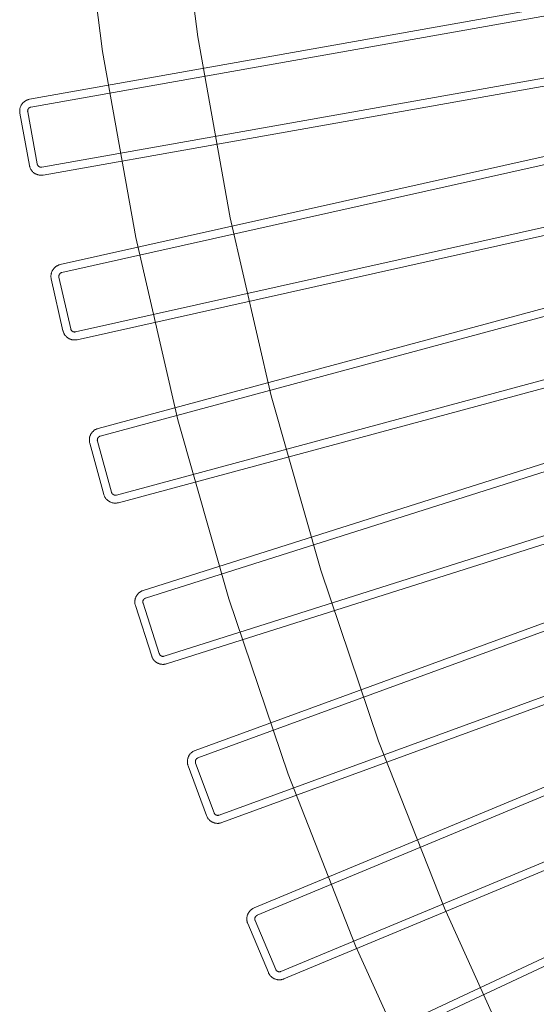
# Model space of a CAD drawing. Units: millimetres. Extents: x -1758 to 1758, y -1758 to 2329.
# Drawn here: x -1735 to -1500, y -695 to -247 of the extents above; entities that cross this region are included whole.
import ezdxf

# ---------------------------------------------------------------- set-up
doc = ezdxf.new("R2010")
doc.units = ezdxf.units.MM
doc.linetypes.add('K5LT32777', pattern=[0])
doc.layers.get('0').update_dxf_attribs({"true_color": 0x5890e1})

# ---------------------------------------------------------------- blocks, each defined once
blk = doc.blocks.new('U38')
at = {"color": 33, "linetype": 'K5LT32777', "lineweight": 18, "true_color": 0xe18f57}
for points in [[(-1155.11, -513.85), (-1598.04, -721.13)], [(-1153.57, -517.13), (-1596.48, -724.4)]]:
    blk.add_lwpolyline(points, dxfattribs=at)
blk = doc.blocks.new('U39')
at = {"color": 33, "linetype": 'K5LT32777', "lineweight": 18, "true_color": 0xe18f57}
for points in [[(-1176.42, -462.97), (-1627.98, -650.74), (-1628.23, -650.85), (-1628.48, -650.98), (-1628.71, -651.11), (-1628.94, -651.26), (-1629.16, -651.42), (-1629.37, -651.58), (-1629.57, -651.76), (-1629.75, -651.95), (-1629.93, -652.14), (-1630.1, -652.34), (-1630.26, -652.55), (-1630.41, -652.76), (-1630.55, -652.99), (-1630.67, -653.21), (-1630.79, -653.45), (-1630.89, -653.68), (-1630.98, -653.93), (-1631.06, -654.17), (-1631.13, -654.43), (-1631.19, -654.68), (-1631.23, -654.94), (-1631.27, -655.2), (-1631.29, -655.46), (-1631.29, -655.72), (-1631.29, -655.99), (-1631.27, -656.25), (-1631.24, -656.52), (-1631.19, -656.78), (-1631.13, -657.05), (-1631.06, -657.31), (-1630.97, -657.57), (-1630.87, -657.83), (-1621.49, -680.1), (-1621.38, -680.36), (-1621.25, -680.6), (-1621.11, -680.84), (-1620.97, -681.06), (-1620.81, -681.28), (-1620.64, -681.49), (-1620.47, -681.69), (-1620.28, -681.88), (-1620.09, -682.06), (-1619.89, -682.23), (-1619.68, -682.39), (-1619.46, -682.53), (-1619.24, -682.67), (-1619.01, -682.8), (-1618.78, -682.91), (-1618.54, -683.02), (-1618.3, -683.11), (-1618.05, -683.19), (-1617.8, -683.26), (-1617.55, -683.31), (-1617.29, -683.36), (-1617.03, -683.39), (-1616.77, -683.41), (-1616.5, -683.42), (-1616.24, -683.41), (-1615.97, -683.39), (-1615.71, -683.36), (-1615.44, -683.31), (-1615.18, -683.25), (-1614.92, -683.18), (-1614.66, -683.09), (-1614.4, -682.99), (-1162.84, -495.23)], [(-1175.03, -466.32), (-1626.56, -654.08), (-1626.64, -654.11), (-1626.72, -654.15), (-1626.8, -654.2), (-1626.87, -654.25), (-1626.95, -654.3), (-1627.01, -654.36), (-1627.08, -654.42), (-1627.14, -654.48), (-1627.2, -654.54), (-1627.26, -654.61), (-1627.31, -654.68), (-1627.36, -654.75), (-1627.41, -654.82), (-1627.45, -654.9), (-1627.49, -654.98), (-1627.52, -655.06), (-1627.55, -655.14), (-1627.58, -655.22), (-1627.6, -655.3), (-1627.62, -655.39), (-1627.64, -655.47), (-1627.65, -655.56), (-1627.65, -655.65), (-1627.66, -655.73), (-1627.66, -655.82), (-1627.65, -655.91), (-1627.64, -656), (-1627.62, -656.09), (-1627.6, -656.17), (-1627.58, -656.26), (-1627.55, -656.35), (-1627.52, -656.43), (-1618.15, -678.68), (-1618.11, -678.76), (-1618.07, -678.84), (-1618.03, -678.92), (-1617.98, -679), (-1617.92, -679.07), (-1617.87, -679.14), (-1617.81, -679.21), (-1617.75, -679.27), (-1617.68, -679.33), (-1617.62, -679.38), (-1617.55, -679.44), (-1617.47, -679.49), (-1617.4, -679.53), (-1617.32, -679.57), (-1617.25, -679.61), (-1617.17, -679.65), (-1617.09, -679.68), (-1617, -679.7), (-1616.92, -679.73), (-1616.84, -679.75), (-1616.75, -679.76), (-1616.66, -679.77), (-1616.58, -679.78), (-1616.49, -679.78), (-1616.4, -679.78), (-1616.31, -679.77), (-1616.23, -679.76), (-1616.14, -679.75), (-1616.05, -679.73), (-1615.96, -679.7), (-1615.88, -679.67), (-1615.79, -679.64), (-1164.26, -491.89)]]:
    blk.add_lwpolyline(points, dxfattribs=at)
blk = doc.blocks.new('U40')
at = {"color": 33, "linetype": 'K5LT32777', "lineweight": 18, "true_color": 0xe18f57}
for points in [[(-1195.5, -411.22), (-1654.81, -579.1), (-1655.07, -579.21), (-1655.32, -579.32), (-1655.56, -579.45), (-1655.8, -579.59), (-1656.02, -579.73), (-1656.24, -579.89), (-1656.44, -580.06), (-1656.64, -580.24), (-1656.83, -580.42), (-1657.01, -580.62), (-1657.17, -580.82), (-1657.33, -581.02), (-1657.48, -581.24), (-1657.61, -581.46), (-1657.74, -581.69), (-1657.85, -581.92), (-1657.96, -582.16), (-1658.05, -582.41), (-1658.13, -582.65), (-1658.19, -582.91), (-1658.25, -583.16), (-1658.29, -583.42), (-1658.32, -583.68), (-1658.34, -583.94), (-1658.35, -584.21), (-1658.34, -584.47), (-1658.32, -584.74), (-1658.29, -585.01), (-1658.24, -585.27), (-1658.18, -585.54), (-1658.1, -585.8), (-1658.01, -586.07), (-1649.61, -608.73), (-1649.51, -608.99), (-1649.39, -609.24), (-1649.27, -609.48), (-1649.13, -609.71), (-1648.98, -609.94), (-1648.83, -610.15), (-1648.66, -610.36), (-1648.48, -610.55), (-1648.3, -610.74), (-1648.1, -610.92), (-1647.9, -611.09), (-1647.69, -611.24), (-1647.48, -611.39), (-1647.26, -611.53), (-1647.03, -611.65), (-1646.79, -611.77), (-1646.55, -611.87), (-1646.31, -611.96), (-1646.06, -612.04), (-1645.81, -612.11), (-1645.56, -612.16), (-1645.3, -612.21), (-1645.04, -612.24), (-1644.78, -612.26), (-1644.51, -612.26), (-1644.25, -612.25), (-1643.98, -612.23), (-1643.71, -612.2), (-1643.45, -612.15), (-1643.18, -612.09), (-1642.91, -612.01), (-1642.65, -611.92), (-1183.34, -444.03)], [(-1194.25, -414.62), (-1653.54, -582.5), (-1653.62, -582.54), (-1653.71, -582.58), (-1653.79, -582.62), (-1653.86, -582.66), (-1653.94, -582.71), (-1654.01, -582.76), (-1654.08, -582.82), (-1654.14, -582.88), (-1654.2, -582.94), (-1654.26, -583.01), (-1654.32, -583.07), (-1654.37, -583.14), (-1654.42, -583.21), (-1654.47, -583.29), (-1654.51, -583.36), (-1654.55, -583.44), (-1654.58, -583.52), (-1654.61, -583.6), (-1654.64, -583.68), (-1654.66, -583.77), (-1654.68, -583.85), (-1654.69, -583.94), (-1654.7, -584.03), (-1654.71, -584.11), (-1654.71, -584.2), (-1654.71, -584.29), (-1654.7, -584.38), (-1654.69, -584.47), (-1654.68, -584.56), (-1654.66, -584.64), (-1654.63, -584.73), (-1654.6, -584.82), (-1646.21, -607.45), (-1646.18, -607.54), (-1646.14, -607.62), (-1646.1, -607.7), (-1646.05, -607.78), (-1646, -607.85), (-1645.95, -607.92), (-1645.9, -607.99), (-1645.84, -608.06), (-1645.78, -608.12), (-1645.71, -608.18), (-1645.64, -608.23), (-1645.57, -608.29), (-1645.5, -608.34), (-1645.43, -608.38), (-1645.35, -608.42), (-1645.27, -608.46), (-1645.19, -608.49), (-1645.11, -608.52), (-1645.03, -608.55), (-1644.95, -608.57), (-1644.86, -608.59), (-1644.78, -608.61), (-1644.69, -608.62), (-1644.6, -608.62), (-1644.51, -608.63), (-1644.43, -608.62), (-1644.34, -608.62), (-1644.25, -608.61), (-1644.16, -608.59), (-1644.07, -608.57), (-1643.99, -608.54), (-1643.9, -608.51), (-1184.61, -440.64)]]:
    blk.add_lwpolyline(points, dxfattribs=at)
blk = doc.blocks.new('U41')
at = {"color": 33, "linetype": 'K5LT32777', "lineweight": 18, "true_color": 0xe18f57}
for points in [[(-1212.3, -358.68), (-1678.5, -506.37), (-1678.76, -506.46), (-1679.02, -506.57), (-1679.26, -506.68), (-1679.5, -506.81), (-1679.73, -506.95), (-1679.96, -507.1), (-1680.17, -507.25), (-1680.37, -507.42), (-1680.57, -507.6), (-1680.75, -507.78), (-1680.93, -507.98), (-1681.1, -508.18), (-1681.25, -508.39), (-1681.4, -508.6), (-1681.53, -508.83), (-1681.66, -509.06), (-1681.77, -509.29), (-1681.87, -509.53), (-1681.96, -509.77), (-1682.04, -510.02), (-1682.11, -510.27), (-1682.16, -510.53), (-1682.21, -510.79), (-1682.24, -511.05), (-1682.25, -511.31), (-1682.26, -511.58), (-1682.25, -511.85), (-1682.23, -512.12), (-1682.19, -512.38), (-1682.14, -512.65), (-1682.07, -512.92), (-1682, -513.19), (-1674.6, -536.19), (-1674.5, -536.45), (-1674.4, -536.71), (-1674.28, -536.96), (-1674.16, -537.2), (-1674.02, -537.43), (-1673.87, -537.65), (-1673.71, -537.86), (-1673.54, -538.07), (-1673.37, -538.26), (-1673.18, -538.45), (-1672.99, -538.62), (-1672.79, -538.79), (-1672.58, -538.95), (-1672.36, -539.09), (-1672.14, -539.23), (-1671.91, -539.35), (-1671.68, -539.46), (-1671.44, -539.57), (-1671.19, -539.66), (-1670.94, -539.74), (-1670.69, -539.8), (-1670.44, -539.86), (-1670.18, -539.9), (-1669.92, -539.93), (-1669.65, -539.95), (-1669.39, -539.95), (-1669.12, -539.94), (-1668.85, -539.92), (-1668.58, -539.88), (-1668.31, -539.83), (-1668.05, -539.77), (-1667.78, -539.69), (-1201.58, -392)], [(-1211.2, -362.14), (-1677.37, -509.82), (-1677.46, -509.85), (-1677.54, -509.89), (-1677.63, -509.93), (-1677.7, -509.97), (-1677.78, -510.01), (-1677.85, -510.06), (-1677.93, -510.12), (-1677.99, -510.17), (-1678.06, -510.23), (-1678.12, -510.29), (-1678.18, -510.36), (-1678.23, -510.42), (-1678.29, -510.49), (-1678.33, -510.57), (-1678.38, -510.64), (-1678.42, -510.72), (-1678.46, -510.79), (-1678.49, -510.87), (-1678.52, -510.95), (-1678.55, -511.04), (-1678.57, -511.12), (-1678.59, -511.21), (-1678.6, -511.29), (-1678.61, -511.38), (-1678.62, -511.47), (-1678.62, -511.56), (-1678.62, -511.64), (-1678.61, -511.73), (-1678.6, -511.82), (-1678.58, -511.91), (-1678.56, -512), (-1678.54, -512.09), (-1671.14, -535.07), (-1671.11, -535.15), (-1671.08, -535.24), (-1671.04, -535.32), (-1671, -535.4), (-1670.95, -535.48), (-1670.9, -535.55), (-1670.85, -535.62), (-1670.79, -535.69), (-1670.73, -535.75), (-1670.67, -535.82), (-1670.61, -535.87), (-1670.54, -535.93), (-1670.47, -535.98), (-1670.4, -536.03), (-1670.32, -536.07), (-1670.25, -536.12), (-1670.17, -536.15), (-1670.09, -536.19), (-1670.01, -536.22), (-1669.93, -536.24), (-1669.84, -536.27), (-1669.76, -536.28), (-1669.67, -536.3), (-1669.58, -536.31), (-1669.5, -536.31), (-1669.41, -536.32), (-1669.32, -536.31), (-1669.23, -536.3), (-1669.14, -536.29), (-1669.05, -536.28), (-1668.97, -536.26), (-1668.88, -536.23), (-1202.7, -388.54)]]:
    blk.add_lwpolyline(points, dxfattribs=at)
blk = doc.blocks.new('U42')
at = {"color": 33, "linetype": 'K5LT32777', "lineweight": 18, "true_color": 0xe18f57}
for points in [[(-1226.79, -305.46), (-1698.99, -432.67), (-1699.25, -432.75), (-1699.51, -432.85), (-1699.77, -432.95), (-1700.01, -433.07), (-1700.25, -433.2), (-1700.48, -433.34), (-1700.7, -433.48), (-1700.91, -433.64), (-1701.11, -433.81), (-1701.3, -433.99), (-1701.49, -434.17), (-1701.66, -434.37), (-1701.83, -434.57), (-1701.98, -434.78), (-1702.13, -435), (-1702.26, -435.22), (-1702.38, -435.45), (-1702.5, -435.68), (-1702.6, -435.92), (-1702.69, -436.17), (-1702.77, -436.42), (-1702.83, -436.67), (-1702.89, -436.93), (-1702.93, -437.19), (-1702.96, -437.45), (-1702.97, -437.71), (-1702.97, -437.98), (-1702.96, -438.25), (-1702.94, -438.52), (-1702.9, -438.79), (-1702.85, -439.06), (-1702.78, -439.33), (-1696.39, -462.64), (-1696.31, -462.9), (-1696.22, -463.16), (-1696.11, -463.42), (-1696, -463.66), (-1695.87, -463.9), (-1695.73, -464.12), (-1695.58, -464.34), (-1695.42, -464.56), (-1695.25, -464.76), (-1695.08, -464.95), (-1694.89, -465.14), (-1694.7, -465.31), (-1694.49, -465.48), (-1694.29, -465.63), (-1694.07, -465.78), (-1693.85, -465.91), (-1693.62, -466.03), (-1693.38, -466.15), (-1693.14, -466.25), (-1692.9, -466.34), (-1692.65, -466.41), (-1692.4, -466.48), (-1692.14, -466.53), (-1691.88, -466.57), (-1691.62, -466.6), (-1691.35, -466.62), (-1691.08, -466.62), (-1690.81, -466.61), (-1690.54, -466.59), (-1690.27, -466.55), (-1690, -466.5), (-1689.73, -466.43), (-1217.53, -339.21)], [(-1225.84, -308.96), (-1698.01, -436.17), (-1698.1, -436.2), (-1698.19, -436.23), (-1698.27, -436.26), (-1698.35, -436.3), (-1698.43, -436.34), (-1698.51, -436.39), (-1698.58, -436.44), (-1698.65, -436.49), (-1698.72, -436.55), (-1698.78, -436.61), (-1698.84, -436.67), (-1698.9, -436.73), (-1698.96, -436.8), (-1699.01, -436.87), (-1699.06, -436.94), (-1699.1, -437.02), (-1699.14, -437.09), (-1699.18, -437.17), (-1699.21, -437.25), (-1699.24, -437.33), (-1699.27, -437.42), (-1699.29, -437.5), (-1699.31, -437.59), (-1699.32, -437.67), (-1699.33, -437.76), (-1699.34, -437.85), (-1699.34, -437.94), (-1699.34, -438.03), (-1699.33, -438.12), (-1699.31, -438.21), (-1699.3, -438.3), (-1699.28, -438.39), (-1692.89, -461.66), (-1692.87, -461.75), (-1692.84, -461.84), (-1692.8, -461.92), (-1692.76, -462), (-1692.72, -462.08), (-1692.67, -462.16), (-1692.62, -462.23), (-1692.57, -462.3), (-1692.51, -462.37), (-1692.45, -462.43), (-1692.39, -462.49), (-1692.33, -462.55), (-1692.26, -462.61), (-1692.19, -462.66), (-1692.12, -462.7), (-1692.04, -462.75), (-1691.97, -462.79), (-1691.89, -462.83), (-1691.81, -462.86), (-1691.73, -462.89), (-1691.65, -462.92), (-1691.56, -462.94), (-1691.48, -462.96), (-1691.39, -462.97), (-1691.3, -462.98), (-1691.21, -462.99), (-1691.13, -462.99), (-1691.04, -462.98), (-1690.95, -462.98), (-1690.86, -462.96), (-1690.77, -462.95), (-1690.68, -462.92), (-1218.51, -335.71)]]:
    blk.add_lwpolyline(points, dxfattribs=at)
blk = doc.blocks.new('U43')
at = {"color": 33, "linetype": 'K5LT32777', "lineweight": 18, "true_color": 0xe18f57}
for points in [[(-1238.94, -251.65), (-1716.24, -358.15), (-1716.51, -358.22), (-1716.78, -358.3), (-1717.03, -358.4), (-1717.28, -358.5), (-1717.53, -358.62), (-1717.76, -358.75), (-1717.99, -358.89), (-1718.2, -359.04), (-1718.41, -359.2), (-1718.62, -359.37), (-1718.81, -359.54), (-1718.99, -359.73), (-1719.16, -359.92), (-1719.33, -360.13), (-1719.48, -360.34), (-1719.63, -360.55), (-1719.76, -360.78), (-1719.88, -361.01), (-1719.99, -361.24), (-1720.09, -361.48), (-1720.18, -361.73), (-1720.26, -361.98), (-1720.32, -362.23), (-1720.38, -362.49), (-1720.42, -362.75), (-1720.44, -363.02), (-1720.46, -363.28), (-1720.46, -363.55), (-1720.44, -363.82), (-1720.42, -364.09), (-1720.38, -364.37), (-1720.32, -364.64), (-1714.96, -388.2), (-1714.89, -388.47), (-1714.8, -388.73), (-1714.71, -388.99), (-1714.61, -389.24), (-1714.49, -389.48), (-1714.36, -389.72), (-1714.22, -389.94), (-1714.07, -390.16), (-1713.91, -390.37), (-1713.74, -390.57), (-1713.57, -390.76), (-1713.38, -390.95), (-1713.19, -391.12), (-1712.98, -391.28), (-1712.77, -391.44), (-1712.56, -391.58), (-1712.33, -391.72), (-1712.1, -391.84), (-1711.87, -391.95), (-1711.63, -392.05), (-1711.38, -392.14), (-1711.13, -392.21), (-1710.88, -392.28), (-1710.62, -392.33), (-1710.36, -392.37), (-1710.09, -392.4), (-1709.83, -392.41), (-1709.56, -392.41), (-1709.29, -392.4), (-1709.02, -392.38), (-1708.74, -392.33), (-1708.47, -392.28), (-1231.17, -285.78)], [(-1238.15, -255.2), (-1715.42, -361.69), (-1715.51, -361.71), (-1715.6, -361.74), (-1715.68, -361.77), (-1715.77, -361.81), (-1715.85, -361.85), (-1715.92, -361.89), (-1716, -361.93), (-1716.07, -361.98), (-1716.14, -362.04), (-1716.21, -362.09), (-1716.27, -362.15), (-1716.33, -362.21), (-1716.39, -362.28), (-1716.45, -362.35), (-1716.5, -362.42), (-1716.54, -362.49), (-1716.59, -362.56), (-1716.63, -362.64), (-1716.67, -362.72), (-1716.7, -362.8), (-1716.73, -362.88), (-1716.76, -362.96), (-1716.78, -363.05), (-1716.8, -363.13), (-1716.81, -363.22), (-1716.82, -363.31), (-1716.82, -363.4), (-1716.82, -363.49), (-1716.82, -363.58), (-1716.81, -363.67), (-1716.8, -363.76), (-1716.78, -363.85), (-1711.42, -387.38), (-1711.4, -387.47), (-1711.37, -387.56), (-1711.34, -387.64), (-1711.3, -387.72), (-1711.26, -387.81), (-1711.22, -387.88), (-1711.17, -387.96), (-1711.12, -388.03), (-1711.07, -388.1), (-1711.01, -388.17), (-1710.96, -388.23), (-1710.89, -388.29), (-1710.83, -388.35), (-1710.76, -388.4), (-1710.69, -388.46), (-1710.62, -388.5), (-1710.54, -388.55), (-1710.47, -388.59), (-1710.39, -388.63), (-1710.31, -388.66), (-1710.23, -388.69), (-1710.14, -388.71), (-1710.06, -388.74), (-1709.97, -388.75), (-1709.89, -388.77), (-1709.8, -388.78), (-1709.71, -388.78), (-1709.62, -388.78), (-1709.53, -388.78), (-1709.44, -388.77), (-1709.35, -388.75), (-1709.26, -388.74), (-1231.99, -282.24)]]:
    blk.add_lwpolyline(points, dxfattribs=at)
blk = doc.blocks.new('U44')
at = {"color": 33, "linetype": 'K5LT32777', "lineweight": 18, "true_color": 0xe18f57}
for points in [[(-1248.74, -197.37), (-1730.23, -282.95), (-1730.51, -283.01), (-1730.77, -283.08), (-1731.03, -283.16), (-1731.29, -283.26), (-1731.53, -283.36), (-1731.77, -283.48), (-1732.01, -283.61), (-1732.23, -283.75), (-1732.45, -283.9), (-1732.65, -284.06), (-1732.85, -284.23), (-1733.05, -284.41), (-1733.23, -284.59), (-1733.4, -284.79), (-1733.56, -284.99), (-1733.72, -285.2), (-1733.86, -285.42), (-1733.99, -285.64), (-1734.11, -285.87), (-1734.22, -286.11), (-1734.32, -286.35), (-1734.41, -286.6), (-1734.49, -286.85), (-1734.55, -287.1), (-1734.6, -287.36), (-1734.64, -287.63), (-1734.67, -287.89), (-1734.68, -288.16), (-1734.68, -288.43), (-1734.66, -288.7), (-1734.63, -288.98), (-1734.59, -289.25), (-1730.26, -313.03), (-1730.2, -313.3), (-1730.13, -313.57), (-1730.05, -313.83), (-1729.95, -314.08), (-1729.85, -314.33), (-1729.73, -314.57), (-1729.6, -314.8), (-1729.46, -315.02), (-1729.31, -315.24), (-1729.15, -315.45), (-1728.98, -315.65), (-1728.8, -315.84), (-1728.62, -316.02), (-1728.42, -316.19), (-1728.22, -316.36), (-1728.01, -316.51), (-1727.79, -316.65), (-1727.57, -316.78), (-1727.34, -316.91), (-1727.1, -317.02), (-1726.86, -317.12), (-1726.61, -317.2), (-1726.36, -317.28), (-1726.1, -317.34), (-1725.85, -317.39), (-1725.58, -317.43), (-1725.32, -317.46), (-1725.05, -317.47), (-1724.78, -317.47), (-1724.5, -317.46), (-1724.23, -317.43), (-1723.95, -317.38), (-1242.46, -231.8)], [(-1248.11, -200.95), (-1729.57, -286.52), (-1729.66, -286.54), (-1729.75, -286.56), (-1729.83, -286.59), (-1729.92, -286.62), (-1730, -286.66), (-1730.08, -286.7), (-1730.15, -286.74), (-1730.23, -286.79), (-1730.3, -286.83), (-1730.37, -286.89), (-1730.44, -286.94), (-1730.5, -287), (-1730.56, -287.07), (-1730.62, -287.13), (-1730.67, -287.2), (-1730.72, -287.27), (-1730.77, -287.34), (-1730.81, -287.42), (-1730.86, -287.49), (-1730.89, -287.57), (-1730.93, -287.65), (-1730.95, -287.73), (-1730.98, -287.82), (-1731, -287.9), (-1731.02, -287.99), (-1731.03, -288.08), (-1731.04, -288.16), (-1731.05, -288.25), (-1731.05, -288.34), (-1731.04, -288.43), (-1731.03, -288.52), (-1731.02, -288.62), (-1726.69, -312.36), (-1726.67, -312.45), (-1726.65, -312.54), (-1726.62, -312.63), (-1726.59, -312.71), (-1726.55, -312.79), (-1726.51, -312.87), (-1726.47, -312.95), (-1726.42, -313.02), (-1726.37, -313.1), (-1726.32, -313.16), (-1726.26, -313.23), (-1726.2, -313.29), (-1726.14, -313.35), (-1726.07, -313.41), (-1726.01, -313.47), (-1725.94, -313.52), (-1725.86, -313.56), (-1725.79, -313.61), (-1725.71, -313.65), (-1725.63, -313.69), (-1725.55, -313.72), (-1725.47, -313.75), (-1725.39, -313.77), (-1725.3, -313.8), (-1725.22, -313.81), (-1725.13, -313.83), (-1725.04, -313.83), (-1724.95, -313.84), (-1724.86, -313.84), (-1724.77, -313.83), (-1724.68, -313.82), (-1724.59, -313.81), (-1243.13, -228.24)]]:
    blk.add_lwpolyline(points, dxfattribs=at)

msp = doc.modelspace()

# ---------------------------------------------------------------- linework, layer by layer
at = {"color": 33, "linetype": 'K5LT32777', "lineweight": 18, "true_color": 0xe18f57}
for points in [[(-1714.54, 88.27), (-1716.78, 0), (-1714.54, -88.27), (-1707.91, -175.39), (-1696.98, -261.25), (-1681.87, -345.75), (-1662.68, -428.76), (-1639.52, -510.2), (-1612.51, -589.94), (-1581.75, -667.89), (-1547.34, -743.92)], [(-1670.77, 86.02), (-1672.95, 0), (-1670.77, -86.02), (-1664.3, -170.91), (-1653.65, -254.58), (-1638.93, -336.92), (-1620.23, -417.82), (-1597.66, -497.17), (-1571.34, -574.88), (-1541.36, -650.84), (-1507.83, -724.93)]]:
    msp.add_lwpolyline(points, dxfattribs=at)

# ---------------------------------------------------------------- block references
for name in ['U44', 'U43', 'U42', 'U41', 'U40', 'U39', 'U38']:
    msp.add_blockref(name, (0, 0))

doc.saveas('drawing.dxf')
